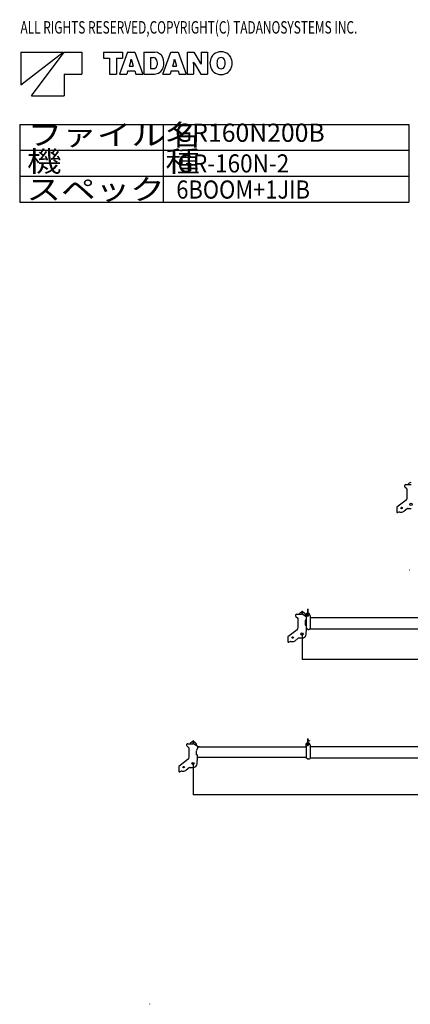
# Model space of a CAD drawing. Extents: x -25054 to 99942, y 2131 to 49333.
# Drawn here: x 56885 to 71937, y 11339 to 49333 of the extents above; entities that cross this region are included whole.
import ezdxf

# ---------------------------------------------------------------- set-up
doc = ezdxf.new("R2010")
doc.units = 0
doc.header["$PDMODE"] = 35
doc.header["$PDSIZE"] = -3
doc.layers.get('0').update_dxf_attribs({"linetype": 'CONTINUOUS'})
doc.layers.get('DEFPOINTS').update_dxf_attribs({"linetype": 'CONTINUOUS'})
doc.styles.add('MX_DIMTXSTY_2', font='txt.shx', dxfattribs={"width": 1.1, "bigfont": 'bigfont.shx'})
doc.styles.add('MX_DIMTXSTY_4', font='txt.shx', dxfattribs={"width": 1.05, "bigfont": 'bigfont.shx'})
doc.styles.add('MX_NOTE_STANDARD', font='txt.shx', dxfattribs={"bigfont": 'bigfont.shx'})
doc.dimstyles.new('MXDIMSTYLE', dxfattribs={"dimtxt": 2.8, "dimasz": 2.5, "dimexe": 1, "dimexo": 0.5, "dimgap": 0.5, "dimtad": 1, "dimdsep": 46, "dimtxsty": 'MX_NOTE_STANDARD', "dimblk1": 'OPEN30', "dimblk2": 'OPEN30', "dimsah": 1, "dimcen": 2.5, "dimadec": 0, "dimazin": 0, "dimtfac": 1, "dimtmove": 0, "dimatfit": 3, "dimldrblk": 'OPEN30', "dimfxl": 1, "dimtzin": 0, "dimarcsym": 0})

# ---------------------------------------------------------------- blocks, each defined once
blk = doc.blocks.new('_OPEN30')
at = {"color": 0, "linetype": 'ByBlock'}
for p, q in [((-1, 0.267949), (0, 0)), ((0, 0), (-1, -0.267949)), ((0, 0), (-1, 0))]:
    blk.add_line(p, q, dxfattribs=at)
blk = doc.blocks.new('*D12')
at = {"color": 0, "linetype": 'Continuous', "lineweight": -2, "transparency": 16777216}
for p, q in [((91069, 21516), (91069, 19420)), ((63569, 20631), (63569, 19420)), ((91066, 19421), (63572, 19421))]:
    blk.add_line(p, q, dxfattribs=at)
at = {"layer": 'DEFPOINTS', "color": 0, "linetype": 'Continuous', "transparency": 16777216}
for p in [(91069, 21516), (63569, 20631), (63569, 19421)]:
    blk.add_point(p, dxfattribs=at)
at = {"color": 0, "linetype": 'Continuous', "lineweight": -2, "transparency": 16777216, "xscale": 2.77, "yscale": 2.77, "zscale": 2.77, "rotation": 180}
blk.add_blockref('_OPEN30', (63569, 19421), dxfattribs=at)
at = {"color": 0, "linetype": 'Continuous', "lineweight": -2, "transparency": 16777216, "xscale": 2.77, "yscale": 2.77, "zscale": 2.77}
blk.add_blockref('_OPEN30', (91069, 19421), dxfattribs=at)
at = {"color": 0, "linetype": 'Continuous', "transparency": 16777216, "insert": (77319, 19572), "char_height": 300, "attachment_point": 5, "style": 'MX_DIMTXSTY_4'}
blk.add_mtext('27500', dxfattribs=at)
blk = doc.blocks.new('A$C04952389')
at = {"color": 162, "linetype": 'Continuous'}
for p, q in [((314, 998), (385, 927)), ((350, 1084), (553, 1084)), ((400, 562), (400, 892)), ((361, 483), (8, 208)), ((0, 192), (0, 49)), ((0, 49), (5, 49)), ((5, 49), (5, 23)), ((87, 18), (38, 0)), ((121, 24), (194, 24)), ((407, 153), (286, 57)), ((438, 164), (554, 164))]:
    blk.add_line(p, q, dxfattribs=at)
for centre, radius in [((189, 179), 27.5), ((554, 319), 45)]:
    blk.add_circle(centre, radius, dxfattribs=at)
for centre, radius, start, end in [((554, 1019), 139, 96.6104, 152.1197), ((350, 1034), 50, 90, 225), ((350, 892), 50, 0, 45), ((300, 562), 100, 307.9078, 0), ((20, 192), 20, 127.9078, 180), ((29, 24), 25, 179.2838, 289.7695), ((121, -76), 100, 90, 109.7695), ((189, 179), 155, 270, 308.3843), ((438, 114), 50, 90, 128.3843)]:
    blk.add_arc(centre, radius, start, end, dxfattribs=at)
blk = doc.blocks.new('*D20')
at = {"color": 0, "linetype": 'Continuous', "lineweight": -2, "transparency": 16777216}
for p, q in [((91069, 26516), (91069, 24644)), ((67769, 25630), (67769, 24644)), ((91066, 24645), (67772, 24645))]:
    blk.add_line(p, q, dxfattribs=at)
at = {"layer": 'DEFPOINTS', "color": 0, "linetype": 'Continuous', "transparency": 16777216}
for p in [(91069, 26516), (67769, 25630), (67769, 24645)]:
    blk.add_point(p, dxfattribs=at)
at = {"color": 0, "linetype": 'Continuous', "lineweight": -2, "transparency": 16777216, "xscale": 2.77, "yscale": 2.77, "zscale": 2.77, "rotation": 180}
blk.add_blockref('_OPEN30', (67769, 24645), dxfattribs=at)
at = {"color": 0, "linetype": 'Continuous', "lineweight": -2, "transparency": 16777216, "xscale": 2.77, "yscale": 2.77, "zscale": 2.77}
blk.add_blockref('_OPEN30', (91069, 24645), dxfattribs=at)
at = {"color": 0, "linetype": 'Continuous', "transparency": 16777216, "insert": (79419, 24795), "char_height": 300, "attachment_point": 5, "style": 'MX_DIMTXSTY_2'}
blk.add_mtext('23300', dxfattribs=at)
blk = doc.blocks.new('A$C4F042A24')
at = {"color": 162, "linetype": 'Continuous'}
for p, q in [((538, 1182), (538, 1084)), ((548, 1192), (560, 1192)), ((570, 1182), (570, 1082)), ((768, 1269), (768, 1132)), ((781, 1269), (781, 1132)), ((314, 998), (385, 927)), ((350, 1084), (553, 1084)), ((400, 562), (400, 892)), ((589, 1073), (714, 990)), ((674, 806), (674, 681)), ((714, 894), (678, 820)), ((714, 1042), (714, 538)), ((759, 1132), (759, 1011)), ((759, 1132), (791, 1132)), ((759, 1011), (791, 1011)), ((791, 1132), (791, 1011)), ((845, 1056), (817, 1084)), ((860, 1021), (860, 512)), ((865, 957), (5064, 957)), ((361, 483), (8, 208)), ((683, 660), (714, 629)), ((709, 309), (723, 527)), ((767, 501), (719, 529)), ((783, 497), (830, 497)), ((865, 522), (5064, 522)), ((0, 192), (0, 49)), ((0, 49), (5, 49)), ((5, 49), (5, 23)), ((87, 18), (38, 0)), ((121, 24), (194, 24)), ((407, 153), (286, 57)), ((438, 164), (554, 164))]:
    blk.add_line(p, q, dxfattribs=at)
for centre, radius in [((189, 179), 27.5), ((554, 319), 45)]:
    blk.add_circle(centre, radius, dxfattribs=at)
for centre, radius, start, end in [((554, 1019), 139, 96.6104, 152.1197), ((548, 1182), 10, 90, 180), ((560, 1182), 10, 0, 90), ((554, 1019), 139, 12.5109, 83.3903), ((775, 1269), 6.5, 0, 180), ((350, 1034), 50, 90, 225), ((350, 892), 50, 0, 45), ((553, 1019), 65, 56.7046, 90), ((704, 806), 30, 153.4409, 180), ((775, 1038), 85, 100.8522, 205.654), ((775, 1042), 60, 105.4696, 180), ((775, 1038), 85, 352.2929, 79.1503), ((775, 1042), 60, 45.093, 74.5372), ((810, 1021), 50, 0, 45.093), ((300, 562), 100, 307.9078, 0), ((704, 681), 30, 180, 225.0428), ((724, 538), 10, 180, 239.7436), ((783, 527), 30, 239.7436, 270), ((830, 527), 30, 270, 329.9794), ((20, 192), 20, 127.9078, 180), ((29, 24), 25, 179.2838, 289.7695), ((121, -76), 100, 90, 109.7695), ((189, 179), 155, 270, 308.3843), ((438, 114), 50, 90, 128.3843), ((554, 319), 155, 270, 356.4463)]:
    blk.add_arc(centre, radius, start, end, dxfattribs=at)
blk = doc.blocks.new('A$C0C034D0C')
at = {"color": 162, "linetype": 'Continuous'}
for p, q in [((538, 1182), (538, 1084)), ((548, 1192), (560, 1192)), ((570, 1182), (570, 1082)), ((4968, 1269), (4968, 1132)), ((4981, 1269), (4981, 1132)), ((314, 998), (385, 927)), ((350, 1084), (553, 1084)), ((400, 562), (400, 892)), ((589, 1073), (718, 988)), ((674, 806), (674, 681)), ((724, 914), (678, 820)), ((724, 975), (724, 914)), ((724, 973), (795, 973)), ((724, 964), (795, 964)), ((725, 963), (4914, 963)), ((795, 964), (795, 973)), ((4914, 1042), (4914, 538)), ((4959, 1132), (4959, 1011)), ((4959, 1132), (4991, 1132)), ((4959, 1011), (4991, 1011)), ((4991, 1132), (4991, 1011)), ((5045, 1056), (5017, 1084)), ((5060, 1021), (5060, 526)), ((5060, 977), (9264, 977)), ((361, 483), (8, 208)), ((683, 660), (724, 619)), ((709, 309), (724, 555)), ((723, 532), (735, 532)), ((724, 555), (724, 619)), ((725, 564), (4914, 564)), ((724, 564), (735, 554)), ((735, 554), (735, 532)), ((4967, 501), (4919, 529)), ((4983, 497), (5030, 497)), ((5055, 510), (5070, 510)), ((5060, 542), (9264, 542)), ((5070, 532), (5060, 542)), ((5070, 532), (5070, 510)), ((0, 192), (0, 49)), ((0, 49), (5, 49)), ((5, 49), (5, 23)), ((87, 18), (38, 0)), ((121, 24), (194, 24)), ((407, 153), (286, 57)), ((438, 164), (554, 164))]:
    blk.add_line(p, q, dxfattribs=at)
for centre, radius in [((189, 179), 27.5), ((554, 319), 45)]:
    blk.add_circle(centre, radius, dxfattribs=at)
for centre, radius, start, end in [((554, 1019), 139, 96.6104, 152.1197), ((548, 1182), 10, 90, 180), ((560, 1182), 10, 0, 90), ((554, 1019), 139, 354.1602, 83.3903), ((4975, 1269), 6.5, 0, 180), ((350, 1034), 50, 90, 225), ((350, 892), 50, 0, 45), ((553, 1019), 65, 56.7046, 90), ((709, 975), 15, 0, 56.7046), ((4975, 1038), 85, 100.8522, 225.0895), ((4975, 1042), 60, 105.4696, 180), ((4975, 1038), 85, 352.2929, 79.1503), ((4975, 1042), 60, 45.093, 74.5372), ((5010, 1021), 50, 0, 45.093), ((300, 562), 100, 307.9078, 0), ((704, 681), 30, 180, 225.0428), ((4924, 538), 10, 180, 239.7436), ((4983, 527), 30, 239.7436, 270), ((5030, 527), 30, 270, 0.8933), ((20, 192), 20, 127.9078, 180), ((29, 24), 25, 179.2838, 289.7695), ((121, -76), 100, 90, 109.7695), ((189, 179), 155, 270, 308.3843), ((438, 114), 50, 90, 128.3843), ((554, 319), 155, 270, 356.4463)]:
    blk.add_arc(centre, radius, start, end, dxfattribs=at)

msp = doc.modelspace()

# ---------------------------------------------------------------- linework, layer by layer
at = {"color": 7, "linetype": 'Continuous'}
for p, q in [((56922.59, 46814.53), (58560.59, 48074.53)), ((56922.59, 48074.53), (58560.59, 48074.53)), ((56922.59, 48074.53), (56922.59, 46814.53)), ((57342.59, 46394.53), (58602.59, 48074.53)), ((58602.59, 48074.53), (59274.59, 48074.53)), ((59274.59, 48074.53), (59274.59, 47234.53)), ((60114.59, 48074.53), (60848.99, 48074.53)), ((60114.59, 48074.53), (60114.59, 47846.53)), ((61039.07, 48074.53), (60735.11, 47234.53)), ((60848.99, 48074.53), (60848.99, 47846.53)), ((61039.07, 48074.53), (61326.11, 48074.53)), ((61326.11, 48074.53), (61630.07, 47234.53)), ((61674.47, 48074.53), (61674.47, 47234.53)), ((61674.47, 48074.53), (62094.11, 48074.53)), ((62404.67, 47234.53), (62708.63, 48074.53)), ((62708.63, 48074.53), (62995.55, 48074.53)), ((62995.55, 48074.53), (63299.63, 47234.53)), ((63343.79, 48074.53), (63593.03, 48074.53)), ((63343.79, 48074.53), (63343.79, 47234.53)), ((63593.03, 48074.53), (63840.47, 47671.93)), ((63875.75, 48074.53), (63875.75, 47673.49)), ((63875.75, 48074.53), (64116.47, 48074.53)), ((64116.47, 48074.53), (64116.47, 47234.53)), ((60114.59, 47846.53), (60348.95, 47846.53)), ((60348.95, 47846.53), (60348.95, 47234.53)), ((60614.87, 47846.53), (60614.87, 47234.53)), ((60614.87, 47846.53), (60848.99, 47846.53)), ((61164.71, 47737.81), (61101.83, 47534.17)), ((61101.83, 47534.17), (61263.11, 47534.17)), ((61179.71, 47804.41), (61185.59, 47804.41)), ((61200.47, 47737.81), (61263.11, 47534.17)), ((61923.35, 47867.65), (61923.35, 47445.49)), ((61923.35, 47867.65), (62032.91, 47867.65)), ((62834.27, 47737.81), (62771.51, 47534.17)), ((62771.51, 47534.17), (62932.79, 47534.17)), ((62849.27, 47804.41), (62854.91, 47804.41)), ((62870.03, 47737.81), (62932.79, 47534.17)), ((63580.67, 47698.81), (63585.47, 47698.81)), ((63584.63, 47635.57), (63584.63, 47234.53)), ((63619.91, 47637.01), (63867.35, 47234.53)), ((63874.91, 47610.13), (63879.59, 47610.13)), ((58602.59, 47234.53), (59274.59, 47234.53)), ((58602.59, 47234.53), (58602.59, 46394.53)), ((60348.95, 47234.53), (60614.87, 47234.53)), ((60735.11, 47234.53), (61009.43, 47234.53)), ((61047.23, 47356.93), (61009.43, 47234.53)), ((61047.23, 47356.93), (61317.95, 47356.93)), ((61317.95, 47356.93), (61355.51, 47234.53)), ((61355.51, 47234.53), (61630.07, 47234.53)), ((61674.47, 47234.53), (62073.95, 47234.53)), ((61923.35, 47445.49), (62031.71, 47445.49)), ((62404.67, 47234.53), (62679.11, 47234.53)), ((62716.67, 47356.93), (62679.11, 47234.53)), ((62716.67, 47356.93), (62987.51, 47356.93)), ((62987.51, 47356.93), (63025.19, 47234.53)), ((63025.19, 47234.53), (63299.63, 47234.53)), ((63343.79, 47234.53), (63584.63, 47234.53)), ((63867.35, 47234.53), (64116.47, 47234.53)), ((57342.59, 46394.53), (58602.59, 46394.53)), ((56884.68, 45294.09), (71884.68, 45294.09)), ((56884.68, 45294.09), (56884.68, 42294.09)), ((62411.52, 45294.09), (62411.52, 42294.09)), ((71884.68, 45294.09), (71884.68, 42294.09)), ((56884.68, 44294.09), (71884.68, 44294.09)), ((56884.68, 43294.09), (71884.68, 43294.09)), ((56884.68, 42294.09), (71884.68, 42294.09))]:
    msp.add_line(p, q, dxfattribs=at)
at = {"color": 162, "linetype": 'Continuous'}
for p, q in [((71894.21, 28106.35), (71906.21, 28106.35)), ((68014.59, 21525.72), (68042.68, 21506.63)), ((68084.27, 21495.27), (68042.68, 21506.63))]:
    msp.add_line(p, q, dxfattribs=at)
at = {"color": 7, "linetype": 'Continuous'}
for centre, radius, start, end in [((62094.11, 47745.25), 329.27, 23.9328, 90), ((61889.63, 47654.53), 553, 341.626, 23.9327), ((64724.27, 47654.53), 506.57, 152.861, 207.131), ((64604.03, 47715.97), 371.49, 107.346, 153.043), ((64644.11, 47586.97), 506.57, 72.7367, 107.323), ((64644.11, 47724.73), 149.25, 14.6894, 164.799), ((64684.19, 47715.97), 371.48, 27.0618, 72.7366), ((64563.83, 47654.53), 506.57, 332.938, 27.062), ((60743.51, 47867.65), 440.69, 342.867, 351.73902), ((61621.55, 47867.65), 440.68, 188.261, 197.133), ((62031.71, 47597.53), 151.97, 270, 340.276), ((62032.91, 47719.81), 147.75, 22.2133, 90), ((61872.71, 47654.53), 320.83, 340.276, 22.213), ((62413.07, 47867.65), 440.69, 342.867, 351.73902), ((63291.11, 47867.65), 440.68, 188.261, 197.133), ((63044.15, 47635.57), 540.34, 0, 6.7299), ((64331.63, 48074.53), 835.5, 206.723, 211.578), ((63128.63, 47234.53), 835.5, 26.7228, 31.5781), ((64416.23, 47673.49), 540.34, 180, 186.73), ((64912.07, 47654.53), 426.36, 165.132, 194.869), ((64644.11, 47584.33), 149.25, 195.203, 345.311), ((64376.03, 47654.53), 426.36, 345.311, 14.6886), ((62073.95, 47593.33), 358.82, 270, 341.626), ((64604.03, 47592.97), 371.48, 206.967, 252.685), ((64644.11, 47721.97), 506.57, 252.699, 287.263), ((64684.19, 47592.97), 371.49, 287.263, 332.938)]:
    msp.add_arc(centre, radius, start, end, dxfattribs=at)
at = {"color": 162, "linetype": 'Continuous'}
msp.add_arc((61910.62, 11339.03), 30, 153.440943, 180, dxfattribs=at)

# ---------------------------------------------------------------- block references
for name, p in [('A$C04952389', (71414.27, 30311.05)), ('A$C4F042A24', (67214.27, 25311.05)), ('A$C0C034D0C', (63014.35, 20312.05))]:
    msp.add_blockref(name, p)

# ---------------------------------------------------------------- texts
at = {"color": 7, "linetype": 'Continuous', "width": 0.7}
msp.add_text('ALL RIGHTS RESERVED,COPYRIGHT(C) TADANOSYSTEMS INC.', height=480, dxfattribs=at).set_placement((56913.09, 48796.94))
at = {"color": 7, "linetype": 'Continuous', "attachment_point": 7, "style": 'MX_NOTE_STANDARD'}
for s, insert, char_height in [('\\T0.750;\\W1.222;\\A1;ファイル名', (57188.53, 44487.42), 800), ('GR160N200B', (62876.95, 44401.62), 700), ('\\T0.750;\\W1.222;\\A1;機\u3000\u3000\u3000種', (57165.39, 43469.76), 800), ('\\W0.909;\\A1;GR-160N-2', (62965.2, 43436.71), 700), ('\\T0.750;\\W1.222;\\A1;スペック', (57142.24, 42382.72), 800), ('\\W0.884;\\A1;6BOOM+1JIB', (62919.33, 42428.9), 700)]:
    msp.add_mtext(s, dxfattribs=dict(at, insert=insert, char_height=char_height))

# ---------------------------------------------------------------- dimensions: what is measured, and where the dimension line sits
at = {"color": 7, "linetype": 'Continuous'}
for base, p1, p2, override, picture, middle in [((67768.77, 24644.57), (91068.8, 26516.5), (67768.77, 25630.08), {"dimtxt": 300, "dimasz": 2.77, "dimdec": 1, "dimtxsty": 'MX_DIMTXSTY_2', "dimtzin": 8}, '*D20', (79418.79, 24644.57)), ((63568.84, 19421.42), (91068.8, 21516.5), (63568.84, 20631.08), {"dimtxt": 300, "dimasz": 2.77, "dimdec": 1, "dimtxsty": 'MX_DIMTXSTY_4', "dimtzin": 8}, '*D12', (77318.82, 19421.42))]:
    dim = msp.add_linear_dim(base=base, p1=p1, p2=p2, dimstyle='MXDIMSTYLE', override=override, dxfattribs=at)
    dim.commit()
    dim.dimension.update_dxf_attribs({"geometry": picture, "text_midpoint": middle, "dimtype": 160})

doc.saveas('drawing.dxf')
